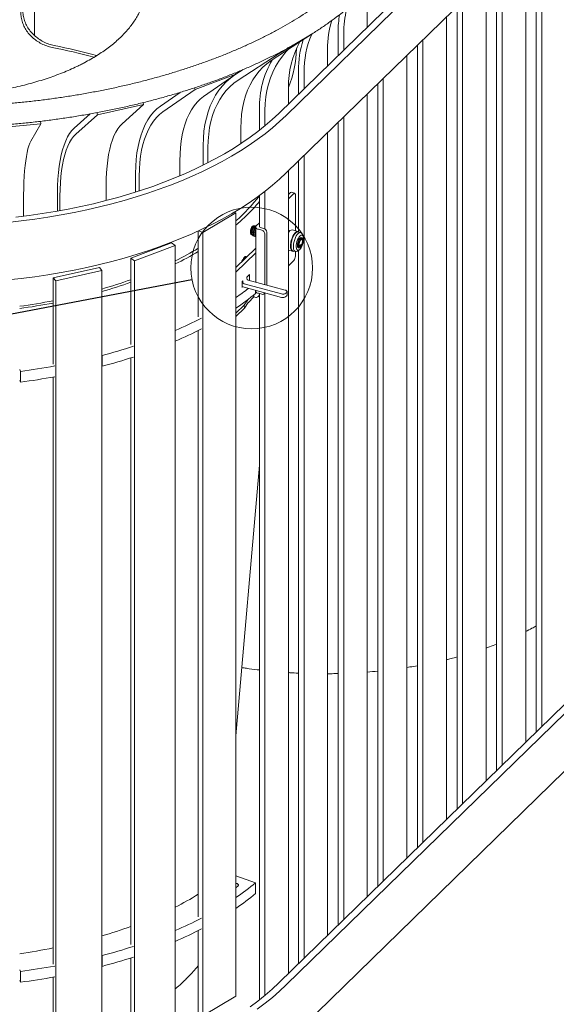
# Model space of a CAD drawing. Units: inches. Extents: x 0.1 to 8.5, y 0.3 to 10.8.
# Drawn here: x 6.3 to 7, y 4.4 to 5.6 of the extents above; entities that cross this region are included whole.
import ezdxf

# ---------------------------------------------------------------- set-up
doc = ezdxf.new("R2010")
doc.units = ezdxf.units.IN
doc.header["$MEASUREMENT"] = 0
doc.dimstyles.new('SLDDIMSTYLE0', dxfattribs={"dimtxt": 0.18, "dimasz": 0.125, "dimexe": 0, "dimexo": 0.0625, "dimgap": 0, "dimtad": 0, "dimtih": 1, "dimtoh": 1, "dimdec": 0, "dimrnd": 1e-09, "dimzin": 0, "dimdsep": 46, "dimlunit": 5, "dimtxsty": 'Standard', "dimblk1": 'NONE', "dimblk2": 'NONE', "dimsah": 1, "dimcen": 0.09, "dimadec": 0, "dimazin": 0, "dimtfac": 0.125, "dimtdec": 0, "dimtofl": 0, "dimtmove": 0, "dimatfit": 3, "dimldrblk": 'NONE', "dimfxl": 0, "dimfrac": 2, "dimtolj": 1, "dimtzin": 0, "dimarcsym": 0})

# ---------------------------------------------------------------- blocks, each defined once
blk = doc.blocks.new('_NONE')

msp = doc.modelspace()

# ---------------------------------------------------------------- linework, layer by layer
at = {"color": 7, "linetype": 'Continuous', "lineweight": 18}
for p, q in [((7.14216898, 5.96879241), (6.65252774, 5.49088755)), ((7.15138169, 5.9662886), (6.66174044, 5.48838373)), ((7.15138169, 5.89485804), (6.66174044, 5.41695317)), ((6.97914666, 4.72928968), (6.97914666, 5.7267513)), ((6.97223714, 4.72254578), (6.97223714, 5.72000745)), ((6.95909335, 4.70971703), (6.95909335, 5.70717866)), ((6.92992487, 4.6812477), (6.92992487, 5.67870933)), ((6.92301535, 4.67450381), (6.92301535, 5.67196548)), ((6.90987156, 4.66167506), (6.90987156, 5.65913669)), ((6.3491313, 5.64369294), (6.3491313, 5.58756568)), ((6.8807031, 4.63320574), (6.8807031, 5.63066737)), ((6.76220622, 5.59793711), (6.76220622, 5.61848219)), ((6.87379358, 4.62646185), (6.87379358, 5.62392352)), ((6.86064979, 4.6136331), (6.86064979, 5.61109473)), ((6.72612826, 5.56272396), (6.72612826, 5.59189075)), ((6.64290456, 5.55642055), (6.69399656, 5.58957885)), ((6.69399656, 5.58957885), (6.65307189, 5.56524954)), ((6.73303778, 5.56946781), (6.73303778, 5.59001289)), ((6.83148132, 4.58516379), (6.83148132, 5.58262541)), ((6.65307189, 5.56524954), (6.65249303, 5.5661876)), ((6.71298447, 5.54989517), (6.71298447, 5.57044025)), ((6.82457181, 4.57841989), (6.82457181, 5.57588156)), ((6.60197989, 5.53209124), (6.65307189, 5.56524954)), ((6.81142802, 4.56559114), (6.81142802, 5.56305277)), ((6.59787813, 5.53873857), (6.60798394, 5.54529716)), ((6.67690649, 5.514682), (6.67690649, 5.54384879)), ((6.683816, 5.52142585), (6.683816, 5.54197093)), ((6.59887119, 5.53962623), (6.54846113, 5.52059714)), ((6.5589098, 5.51175183), (6.59887119, 5.53962623)), ((6.59887119, 5.53962623), (6.59815242, 5.54121057)), ((6.78225955, 4.53712183), (6.78225955, 5.53458345)), ((6.50849974, 5.49272274), (6.54846113, 5.52059714)), ((6.54846113, 5.52059714), (6.54754891, 5.5226079)), ((6.66437033, 5.50244628), (6.66437033, 5.52299136)), ((6.77535003, 4.53037793), (6.77535003, 5.5278396)), ((6.50529152, 5.49979429), (6.5299895, 5.51702194)), ((6.76220622, 4.51754916), (6.76220622, 5.51501079)), ((6.48454884, 5.50182799), (6.42718124, 5.48905335)), ((6.45772188, 5.4778294), (6.48454884, 5.50182799)), ((6.48454884, 5.50182799), (6.48383883, 5.50426188)), ((6.62829235, 5.46977568), (6.62829235, 5.4963999)), ((6.63520187, 5.47533588), (6.63520187, 5.49452204)), ((6.3567622, 5.47807957), (6.35637178, 5.48105928)), ((6.39820051, 5.47243747), (6.41811975, 5.49025661)), ((6.40035424, 5.46505476), (6.42718124, 5.48905335)), ((6.42718124, 5.48905335), (6.42638227, 5.49179201)), ((6.73303778, 4.48907987), (6.73303778, 5.48654149)), ((6.3567622, 5.47807957), (6.29531364, 5.47219994)), ((6.34441482, 5.45635429), (6.3567622, 5.47807957)), ((6.60534289, 5.45330164), (6.60534289, 5.47282356)), ((6.72612826, 4.48233597), (6.72612826, 5.47979764)), ((6.71298447, 4.46950722), (6.71298447, 5.46696885)), ((6.55851348, 5.42653975), (6.55851348, 5.45112896)), ((6.56441817, 5.42951572), (6.56441817, 5.4484942)), ((6.52953102, 5.41326837), (6.52953102, 5.43203942)), ((6.67690649, 5.34396874), (6.67690649, 5.43175568)), ((6.683816, 4.44103791), (6.683816, 5.43849953)), ((6.66437033, 4.42205833), (6.66437033, 5.41951996)), ((6.47450262, 5.39309247), (6.47450262, 5.41625572)), ((6.479121, 5.39456881), (6.479121, 5.41301032)), ((6.43799927, 5.38263728), (6.43799927, 5.4009664)), ((6.37753119, 5.36953014), (6.37753119, 5.39188504)), ((6.38063161, 5.37008595), (6.38063161, 5.38819171)), ((6.62829235, 5.34942626), (6.62829235, 5.38881305)), ((6.63520187, 5.34726412), (6.63520187, 5.39400406)), ((6.66437035, 5.3846395), (6.67107277, 5.39118126)), ((6.66437036, 5.39013904), (6.66666542, 5.39237909)), ((6.67216556, 5.3916306), (6.66775821, 5.39282842)), ((6.67301732, 5.34514731), (6.67301732, 5.38950769)), ((6.33533736, 5.36311742), (6.33533736, 5.38116259)), ((6.55827596, 5.34284499), (6.59919471, 5.36717699)), ((6.59695395, 5.36817654), (6.59919471, 5.36717699)), ((6.59919471, 4.39393495), (6.59919471, 5.36717699)), ((6.62101306, 5.35104773), (6.62064734, 5.35100476)), ((6.62276097, 5.35125334), (6.62128328, 5.3510795)), ((6.62376623, 5.34970644), (6.62376623, 5.28130598)), ((6.62449268, 5.3512172), (6.62829236, 5.3549258)), ((6.62711827, 5.34684335), (6.63143534, 5.34567007)), ((6.62944394, 5.34911329), (6.63376101, 5.34794)), ((6.67626945, 5.3442635), (6.6692678, 5.3461664)), ((6.5523706, 5.23833343), (6.5523706, 5.3448558)), ((6.55827596, 5.34284499), (6.55305754, 5.34517292)), ((6.55827596, 4.36960295), (6.55827596, 5.34284499)), ((6.61787589, 5.3408072), (6.61870794, 5.34017755)), ((6.61960146, 5.33950134), (6.62025361, 5.33900792)), ((6.62069796, 5.33876902), (6.6207834, 5.3387458)), ((6.62245782, 5.33829072), (6.62308646, 5.33811987)), ((6.6351204, 5.34109703), (6.6351204, 5.27822013)), ((6.63744608, 5.34336696), (6.63744608, 5.27758802)), ((6.67422287, 5.34301324), (6.67370234, 5.34264481)), ((6.6795438, 5.34284575), (6.6766195, 5.34364051)), ((6.68093296, 5.33430638), (6.67987381, 5.33459423)), ((6.68149282, 5.33636628), (6.68034122, 5.33667925)), ((6.68254314, 5.33832394), (6.68129323, 5.34109161)), ((6.46874148, 5.31084259), (6.51914687, 5.32987494)), ((6.47336065, 5.30759749), (6.52376605, 5.32662989)), ((6.51914687, 5.32987494), (6.52376605, 5.32662989)), ((6.52376605, 4.35338785), (6.52376605, 5.32662989)), ((6.62376621, 5.32329313), (6.59919471, 5.29931059)), ((6.66815423, 5.32223079), (6.66841671, 5.32164955)), ((6.67548707, 5.319728), (6.67796594, 5.32148227)), ((6.67689939, 5.32401523), (6.67805098, 5.32370225)), ((6.67755169, 5.32605009), (6.67861084, 5.32576223)), ((6.67780777, 5.32548717), (6.67916422, 5.32511852)), ((6.67916419, 5.32487765), (6.67922799, 5.32493991)), ((6.67916421, 5.32663506), (6.68037958, 5.32630474)), ((6.67916421, 5.32495724), (6.67922799, 5.32493991)), ((6.67916422, 5.32676498), (6.68037958, 5.32795121)), ((6.67916422, 5.32581431), (6.67916422, 5.32676498)), ((6.67916422, 5.32511852), (6.67916422, 5.32392857)), ((6.67922799, 5.32493991), (6.67922799, 5.32542778)), ((6.68037958, 5.3251148), (6.67922799, 5.32542778)), ((6.67961764, 5.32720762), (6.68037958, 5.32700054)), ((6.68037958, 5.32795121), (6.68037958, 5.32700054)), ((6.68037958, 5.3251148), (6.68037958, 5.32630474)), ((6.46874148, 5.20369666), (6.46874148, 5.31084259)), ((6.47336065, 5.30759749), (6.46874148, 5.31084259)), ((6.62376621, 5.31779359), (6.5991947, 5.29381105)), ((6.61010367, 5.31264694), (6.60938428, 5.31184937)), ((6.61169096, 5.313017), (6.61106894, 5.31318605)), ((6.6120228, 5.31183117), (6.61194895, 5.3118514)), ((6.61225197, 5.31205489), (6.61224014, 5.3121134)), ((6.66437034, 5.32094281), (6.66954888, 5.31953539)), ((6.67016614, 5.3198955), (6.67309044, 5.31910073)), ((6.67301732, 5.31358663), (6.67301732, 5.31912058)), ((6.67690649, 4.43429401), (6.67690649, 5.32073249)), ((6.37224443, 5.28665871), (6.42960893, 5.2994371)), ((6.42960893, 5.2994371), (6.43271025, 5.29574399)), ((6.47336065, 4.33435545), (6.47336065, 5.30759749)), ((6.60537484, 5.30555583), (6.60531115, 5.30528039)), ((6.67107277, 5.30811716), (6.66437035, 5.30157539)), ((6.37224443, 5.17951278), (6.37224443, 5.28665871)), ((6.37534575, 5.28296559), (6.37224443, 5.28665871)), ((6.37534575, 5.28296559), (6.43271025, 5.29574399)), ((6.43271025, 4.32250195), (6.43271025, 5.29574399)), ((6.61584989, 5.29076645), (6.61256841, 5.28756363)), ((6.61256841, 5.28756363), (6.61256841, 5.28613499)), ((6.61584989, 5.29076645), (6.61584989, 5.28345747)), ((6.37534575, 4.30972355), (6.37534575, 5.28296559)), ((6.60770701, 5.28281876), (6.60709933, 5.28222564)), ((6.60709933, 5.27438253), (6.60709933, 5.28222564)), ((6.60770701, 5.28139011), (6.60770701, 5.28281876)), ((6.65561298, 5.26658454), (6.60954954, 5.27910359)), ((6.65561298, 5.26231303), (6.60954954, 5.27483209)), ((6.61441094, 5.28384846), (6.66047437, 5.27132941)), ((6.61467323, 5.25605533), (6.62158181, 5.26279832)), ((6.62158181, 5.26279832), (6.62158181, 5.26548354)), ((6.62158181, 5.26279832), (6.6227334, 5.26248534)), ((6.62364381, 5.26717894), (6.62364381, 5.27100156)), ((6.62376623, 5.27096832), (6.62376623, 5.27021385)), ((6.623885, 5.26899575), (6.62408696, 5.26919287)), ((6.62432879, 5.26887513), (6.623885, 5.26899575)), ((6.623885, 5.26755998), (6.623885, 5.26899575)), ((6.63143534, 5.26617748), (6.62711827, 5.26735077)), ((6.62712363, 5.26337487), (6.62829236, 5.26451558)), ((6.62829235, 5.26636216), (6.62829235, 5.26703164)), ((6.62829235, 4.38938772), (6.62829235, 5.26703164)), ((6.63434567, 5.26676722), (6.63540816, 5.26780424)), ((6.63520187, 4.39494792), (6.63520187, 5.2676029)), ((6.66221488, 5.26842994), (6.6612426, 5.26748097)), ((6.66221488, 5.26415843), (6.6612426, 5.26320946)), ((6.66269652, 5.26515995), (6.66269652, 5.26943146)), ((6.59919468, 5.23850623), (6.60989749, 5.24908306)), ((6.5991947, 5.24263956), (6.60929556, 5.25262157)), ((6.60929556, 5.25262157), (6.61391401, 5.25940227)), ((6.60989749, 5.24908306), (6.60929556, 5.25262157)), ((6.60989749, 5.24908306), (6.61451594, 5.25586376)), ((6.5523706, 4.49277647), (6.5523706, 5.22120231)), ((6.43271025, 5.19028741), (6.43287156, 5.1900953)), ((6.43287156, 5.1900953), (6.43287156, 5.17670206)), ((6.46874148, 4.4581397), (6.46874148, 5.1871766)), ((6.43271025, 5.17689417), (6.43287156, 5.17670206)), ((6.33059326, 5.17259118), (6.33139742, 5.17036339)), ((6.33139742, 5.17036339), (6.33139742, 5.15697015)), ((6.37224443, 4.43395582), (6.37224443, 5.16331364)), ((6.33059326, 5.15919794), (6.33139742, 5.15697015)), ((6.59919471, 4.71747089), (6.62829235, 5.05396386)), ((6.65252774, 4.41049961), (7.12910304, 4.87565172)), ((6.66174044, 4.4079958), (7.14057659, 4.87535456)), ((6.66174044, 4.33656519), (7.15138169, 4.81447006)), ((6.59919467, 4.54365935), (6.62364381, 4.53501521)), ((6.59995134, 4.53419716), (6.59919468, 4.53439973)), ((6.59919469, 4.52864965), (6.60178188, 4.5312128)), ((6.62364381, 4.52162197), (6.62364381, 4.53501521)), ((6.5523706, 4.37223732), (6.5523706, 4.47564535)), ((6.43271025, 4.44473045), (6.43287156, 4.44453834)), ((6.43287156, 4.44453834), (6.43287156, 4.4311451)), ((6.46874148, 4.33760055), (6.46874148, 4.44161961)), ((6.43271025, 4.43133721), (6.43287156, 4.4311451)), ((6.33059326, 4.42703421), (6.33139742, 4.42480642)), ((6.33139742, 4.42480642), (6.33139742, 4.41141318)), ((6.37224443, 4.31341667), (6.37224443, 4.41775668)), ((6.33059326, 4.41364097), (6.33139742, 4.41141318)), ((6.55827596, 4.36960295), (6.59919471, 4.39393495))]:
    msp.add_line(p, q, dxfattribs=at)
at = {"color": 7, "linetype": 'Continuous', "lineweight": 18, "flags": 128}
for points in [[(6.63520187, 5.49452204), (6.63547569, 5.503039), (6.63629608, 5.51137456), (6.63765989, 5.51949706), (6.639562, 5.52737553), (6.64199507, 5.53497987), (6.6449499, 5.54228117), (6.64841518, 5.54925147), (6.6523777, 5.55586428), (6.65682233, 5.56209446), (6.66173218, 5.56791802), (6.66347306, 5.5697693)], [(6.64290456, 5.55642055), (6.63760607, 5.55261205), (6.6326535, 5.54829009), (6.62806585, 5.54347113), (6.62386061, 5.53817347), (6.62005386, 5.53241737), (6.61665995, 5.52622479), (6.613692, 5.51961925), (6.61116122, 5.51262607), (6.60907731, 5.50527181), (6.60744817, 5.49758459), (6.60628007, 5.48959366), (6.60557738, 5.48132946), (6.60534289, 5.47282356)], [(6.55851348, 5.45112896), (6.55875926, 5.46004313), (6.5594956, 5.46870403), (6.56071981, 5.47707854), (6.56242715, 5.48513473), (6.56461107, 5.49284201), (6.56726336, 5.50017085), (6.57037377, 5.50709337), (6.57393053, 5.5135833), (6.57792009, 5.51961568), (6.58232716, 5.52516762), (6.587135, 5.53021785), (6.59232524, 5.53474731), (6.59787813, 5.53873857)], [(6.56441817, 5.4484942), (6.5646527, 5.45700015), (6.56535535, 5.46526431), (6.5665235, 5.47325527), (6.56815264, 5.48094249), (6.57023655, 5.48829675), (6.57276728, 5.49528995), (6.57573527, 5.50189548), (6.57912914, 5.50808807), (6.58293593, 5.51384416), (6.58714118, 5.51914181), (6.59172882, 5.52396077), (6.59668131, 5.52828271), (6.60197989, 5.53209124)], [(6.5589098, 5.51175183), (6.5547655, 5.50849127), (6.55089193, 5.50468152), (6.54730375, 5.50033701), (6.54401463, 5.49547428), (6.54103714, 5.49011185), (6.53838267, 5.48427028), (6.53606127, 5.47797171), (6.53408182, 5.47124019), (6.5324519, 5.46410145), (6.53117768, 5.45658277), (6.53026402, 5.44871259), (6.52971448, 5.4405211), (6.52953102, 5.43203942)], [(6.47450262, 5.41625572), (6.47469483, 5.42514447), (6.47527079, 5.43372922), (6.47622827, 5.4419771), (6.47756369, 5.44985673), (6.47927184, 5.45733818), (6.48134629, 5.46439269), (6.48377908, 5.47099358), (6.486561, 5.47711564), (6.48968139, 5.48273541), (6.49312841, 5.48783162), (6.49688885, 5.49238461), (6.50094834, 5.49637725), (6.50529152, 5.49979429)], [(6.479121, 5.41301032), (6.47930442, 5.42149201), (6.47985395, 5.4296835), (6.48076762, 5.43755368), (6.48204183, 5.44507236), (6.48367181, 5.45221114), (6.48565121, 5.45894262), (6.4879726, 5.46524119), (6.49062708, 5.47108276), (6.49360457, 5.47644519), (6.49689369, 5.48130792), (6.50048187, 5.48565243), (6.50435548, 5.48946217), (6.50849974, 5.49272274)], [(6.66174044, 5.48838373), (6.65347424, 5.480639), (6.64469954, 5.47304415), (6.63542646, 5.46560803), (6.62566587, 5.45833931), (6.61542912, 5.45124641), (6.60472818, 5.44433768), (6.59357551, 5.43762113), (6.5819841, 5.43110463), (6.56996751, 5.42479575), (6.55753969, 5.4187018), (6.54471514, 5.41282996), (6.53150887, 5.40718708), (6.51793621, 5.40177968), (6.504013, 5.39661407), (6.48975551, 5.39169634), (6.47518038, 5.38703218), (6.4603045, 5.382627), (6.44514533, 5.37848598), (6.42972044, 5.37461391), (6.41404792, 5.37101537), (6.39814598, 5.36769447), (6.3820332, 5.36465517), (6.36572826, 5.36190091), (6.34925034, 5.35943503), (6.33261851, 5.35726027), (6.31585227, 5.35537929)], [(6.65252774, 5.49088755), (6.64434118, 5.48322082), (6.63564573, 5.47570418), (6.62645166, 5.46834664), (6.61677005, 5.46115689), (6.6066123, 5.45414353), (6.59599066, 5.44731495), (6.58491767, 5.44067924), (6.57340661, 5.43424435), (6.56147116, 5.4280179), (6.54912554, 5.42200736), (6.53638448, 5.41621988), (6.52326315, 5.41066232), (6.50977722, 5.40534136), (6.49594268, 5.40026331), (6.48177608, 5.39543419), (6.4672943, 5.39085984), (6.45251458, 5.3865456), (6.43745459, 5.38249675), (6.42213218, 5.37871799), (6.40656567, 5.37521385), (6.3907736, 5.37198854), (6.3747748, 5.36904591), (6.35858828, 5.36638941), (6.34223346, 5.36402229), (6.32572968, 5.36194727)], [(6.37753119, 5.39188504), (6.37766024, 5.40075514), (6.37804693, 5.40928405), (6.37868969, 5.41743908), (6.37958615, 5.42518918), (6.38073289, 5.43250497), (6.3821255, 5.43935828), (6.38375871, 5.44572318), (6.38562626, 5.45157542), (6.38772106, 5.45689257), (6.39003514, 5.46165447), (6.39255956, 5.46584273), (6.39528482, 5.46944165), (6.39820051, 5.47243747)], [(6.45772188, 5.4778294), (6.45493973, 5.47497079), (6.45233929, 5.47153669), (6.44993047, 5.46754025), (6.44772242, 5.46299649), (6.44572355, 5.45792286), (6.44394157, 5.45233875), (6.44238311, 5.44626529), (6.44105429, 5.43972579), (6.43996007, 5.43274512), (6.43910467, 5.42535), (6.43849136, 5.4175685), (6.43812237, 5.40943026), (6.43799927, 5.4009664)], [(6.34441482, 5.45635429), (6.34313433, 5.45373145), (6.34193746, 5.45051774), (6.34082878, 5.44672539), (6.33981251, 5.44236877), (6.33889253, 5.4374645), (6.33807235, 5.4320314), (6.33735504, 5.42608999), (6.33674344, 5.41966311), (6.33623983, 5.41277519), (6.3358461, 5.40545251), (6.33556385, 5.39772299), (6.33539403, 5.38961603), (6.33533736, 5.38116259)], [(6.38063161, 5.38819171), (6.38075474, 5.39665562), (6.3811237, 5.40479381), (6.38173705, 5.41257536), (6.38259245, 5.41997048), (6.38368667, 5.42695115), (6.38501549, 5.43349064), (6.38657388, 5.43956407), (6.38835593, 5.44514822), (6.39035478, 5.45022186), (6.39256285, 5.45476561), (6.39497165, 5.45876206), (6.39757211, 5.46219615), (6.40035424, 5.46505476)], [(6.66174044, 5.41695317), (6.65347424, 5.40920844), (6.64469954, 5.40161359), (6.63542646, 5.39417747), (6.62566587, 5.38690875), (6.61542912, 5.37981585), (6.60472818, 5.37290712), (6.59357551, 5.36619057), (6.5819841, 5.35967407), (6.56996751, 5.35336519), (6.55753969, 5.34727124), (6.54471514, 5.3413994), (6.53150887, 5.33575652), (6.51793621, 5.33034912), (6.504013, 5.32518351), (6.48975551, 5.32026578), (6.47518038, 5.31560162), (6.4603045, 5.31119644), (6.44514533, 5.30705542), (6.42972044, 5.30318335), (6.41404792, 5.29958481), (6.39814598, 5.29626391), (6.3820332, 5.2932246), (6.36572826, 5.29047035), (6.34925034, 5.28800447), (6.33261851, 5.28582971), (6.31585227, 5.28394873)], [(6.67301732, 5.38950769), (6.67298, 5.39016806), (6.67286934, 5.39073004), (6.67268964, 5.39117209), (6.67244779, 5.39147729), (6.6721531, 5.39163377), (6.67181693, 5.39163571), (6.67145215, 5.39148291), (6.67107277, 5.39118126)], [(6.61218226, 5.3638266), (6.60442314, 5.35657205), (6.59919469, 5.35200693)], [(6.61787589, 5.3408072), (6.61739324, 5.34148953), (6.61712629, 5.34265728), (6.61712629, 5.34416731), (6.61739324, 5.34585616), (6.61789824, 5.34754069), (6.61858656, 5.34903846), (6.61938356, 5.35018706), (6.62020293, 5.35086207), (6.62064734, 5.35100476)], [(6.62449268, 5.3512172), (6.62402721, 5.35062962), (6.6237933, 5.35000656), (6.62379981, 5.34937196), (6.62404664, 5.34875022), (6.62452426, 5.34816524), (6.6252142, 5.34763944), (6.62609013, 5.3471931), (6.62711827, 5.34684335)], [(6.61798554, 5.34313619), (6.61817436, 5.34171866), (6.61861404, 5.34082231)], [(6.62028872, 5.34251024), (6.62047755, 5.3410927), (6.62074859, 5.34045115)], [(6.62069796, 5.33876902), (6.62068012, 5.33877406), (6.62050562, 5.33884219)], [(6.62259187, 5.34188429), (6.62278074, 5.34046675), (6.62305173, 5.3398252)], [(6.67751657, 5.34339669), (6.6770603, 5.34385576), (6.67603805, 5.34431222), (6.67486951, 5.34418831), (6.6736093, 5.34348966), (6.67231636, 5.34224917), (6.67105112, 5.34052472), (6.66987277, 5.33839696), (6.66883638, 5.33596532), (6.66799046, 5.33334369), (6.66737452, 5.33065444), (6.66701735, 5.32802342), (6.66693572, 5.32557365), (6.6671334, 5.32341963)], [(6.6766195, 5.34364051), (6.67608232, 5.34371042), (6.67492893, 5.34342874), (6.67370367, 5.34260178), (6.67246389, 5.34126827), (6.67126756, 5.33949055), (6.67017057, 5.33735169), (6.6692243, 5.33495177), (6.66847288, 5.33240293), (6.66795158, 5.3298245), (6.66768463, 5.32733684), (6.66768463, 5.32505643), (6.66795158, 5.32308987), (6.66847288, 5.32152905), (6.6692243, 5.32044703), (6.67016614, 5.3198955)], [(6.67548707, 5.319728), (6.67538819, 5.31965965), (6.67419186, 5.31910205), (6.67309487, 5.31909952), (6.6721486, 5.31965227), (6.67139718, 5.32073429), (6.67087588, 5.32229511), (6.67060893, 5.32426167), (6.67060893, 5.32654208), (6.67087588, 5.32902974), (6.67139718, 5.33160817), (6.6721486, 5.33415701), (6.67309487, 5.33655692), (6.67419186, 5.33869579), (6.67538819, 5.34047351), (6.67662796, 5.34180702), (6.67785323, 5.34263398), (6.67900662, 5.34291566), (6.68003429, 5.342639), (6.68088816, 5.34181679), (6.68129323, 5.34109161)], [(6.68314676, 5.3347652), (6.68300457, 5.33669395), (6.68258686, 5.33822388), (6.68191995, 5.33925889), (6.68104569, 5.33973399), (6.68001906, 5.33961928), (6.6789045, 5.33892191), (6.67777215, 5.33768587), (6.67669304, 5.33598862), (6.675735, 5.33393693), (6.6749583, 5.33165969), (6.67441172, 5.32930006), (6.67412953, 5.32700613), (6.67412953, 5.32492217), (6.67441172, 5.32317909), (6.6749583, 5.32188641), (6.675735, 5.32112534), (6.67669304, 5.32094381), (6.67777215, 5.32135304), (6.6789045, 5.32232743), (6.68001906, 5.32380574), (6.68104569, 5.32569507), (6.68191995, 5.32787678), (6.68258686, 5.33021365), (6.68300457, 5.33255897), (6.68314676, 5.3347652)], [(6.68034122, 5.33667925), (6.67999214, 5.33671476), (6.67909255, 5.33636534), (6.67814806, 5.33544348), (6.67724847, 5.33403686), (6.67647939, 5.33227923), (6.67591397, 5.33033777), (6.675606, 5.32839717), (6.67558478, 5.32664216), (6.67585232, 5.32523964), (6.6763832, 5.32432295), (6.67689939, 5.32401523)], [(6.68037958, 5.3251148), (6.68126534, 5.32658168), (6.682009, 5.32837694), (6.68253988, 5.33032994), (6.68280742, 5.33225472), (6.68278621, 5.33396831), (6.68247824, 5.33530773), (6.68191281, 5.33614544), (6.68114373, 5.33640179), (6.68024414, 5.33605236), (6.67929965, 5.33513051), (6.67840007, 5.33372389), (6.67763099, 5.33196625), (6.67706556, 5.33002479), (6.67675759, 5.32808419), (6.67673637, 5.32632918), (6.67700391, 5.32492666), (6.67753479, 5.32400998), (6.67827846, 5.32366639), (6.67916422, 5.32392857)], [(6.68037958, 5.32630474), (6.6811294, 5.32765596), (6.6817239, 5.32927923), (6.68209511, 5.33098889), (6.68220052, 5.33258939), (6.68202808, 5.3338975), (6.68159754, 5.33476369), (6.6809581, 5.33508874), (6.680183, 5.33483567), (6.6793608, 5.33403318), (6.6785857, 5.3327732), (6.67794626, 5.33119993), (6.67751572, 5.3294933), (6.67734328, 5.32784857), (6.67744869, 5.32645384), (6.67781986, 5.32546877), (6.6784144, 5.32500603), (6.67916422, 5.32511852)], [(6.68037958, 5.32700054), (6.68106721, 5.32834218), (6.68157089, 5.32992408), (6.68181917, 5.33152164), (6.68177678, 5.33290798), (6.68144969, 5.33388638), (6.6808844, 5.33431774), (6.68016114, 5.33414099), (6.67938261, 5.33338113), (6.67865939, 5.33214606), (6.6780941, 5.33061122), (6.67776702, 5.32899433), (6.67772462, 5.32752523), (6.67797291, 5.32641234), (6.67847659, 5.32581366), (6.67916422, 5.32581431)], [(6.6671334, 5.32341963), (6.66760112, 5.3216622), (6.66831704, 5.32038335), (6.66924766, 5.31964302), (6.67034953, 5.31947582), (6.67106317, 5.31965172)], [(6.61194895, 5.3118514), (6.61156968, 5.3117946), (6.61093769, 5.31122407), (6.61023716, 5.31013033), (6.6101904, 5.31004272)], [(6.62711827, 5.26735077), (6.62609013, 5.26770051), (6.6252142, 5.26814686), (6.62452426, 5.26867265), (6.62404664, 5.26925763), (6.62379981, 5.26987937), (6.62376623, 5.27021385)], [(6.66221488, 5.26842994), (6.66252348, 5.26881947), (6.66267856, 5.2692325), (6.66267419, 5.26965316), (6.66251061, 5.27006534), (6.662194, 5.27045317), (6.66173663, 5.2708017), (6.66115596, 5.27109759), (6.66047437, 5.27132941)], [(6.60178188, 4.5312128), (6.60209528, 4.53161549), (6.6022501, 4.53204191), (6.60224047, 4.53247574), (6.60206665, 4.5329002), (6.60173542, 4.53329912), (6.60125943, 4.53365705), (6.60065703, 4.53396027), (6.59995134, 4.53419716)], [(6.61677005, 4.38076895), (6.62645166, 4.3879587), (6.63564573, 4.39531625), (6.64434118, 4.40283288), (6.65252774, 4.41049961)], [(6.62566587, 4.37795137), (6.63542646, 4.38522009), (6.64469954, 4.39265621), (6.65347424, 4.40025107), (6.66174044, 4.4079958)]]:
    msp.add_lwpolyline(points, dxfattribs=at)
at = {"color": 7, "linetype": 'Continuous', "lineweight": 18}
msp.add_circle((6.61879486, 5.29884292), 0.07559936, dxfattribs=at)
for centre, radius, start, end in [((6.85544447, 5.59052577), 0.12240777, 165.8309403, 180.24006255), ((6.83327585, 5.57114216), 0.12029343, 162.82777698, 180.33432052), ((6.85814945, 5.5921696), 0.13202148, 170.61156199, 180.12101794), ((6.7766659, 5.5247899), 0.11230997, 150.77856659, 180.91757805), ((6.80218953, 5.5446957), 0.1252859, 162.57293141, 180.38731259), ((6.8001305, 5.54312078), 0.11632018, 156.70457693, 180.56639034), ((6.2393761, 4.90233552), 0.6832888, 74.43639012, 78.91138501), ((6.23988669, 4.89775159), 0.69051269, 74.34745255, 78.86445489), ((6.5452555, 5.5730348), 0.12912256, 337.29371571, 359.22903584), ((6.74565026, 5.49832903), 0.11737376, 149.89475235, 180.94174064), ((6.45327531, 5.52289014), 0.22071918, 311.3844923, 322.46110669), ((6.66757803, 5.39171309), 0.00112979, 80.82334484, 143.87937598), ((6.45972267, 5.52066657), 0.21872975, 314.1886161, 320.41459964), ((6.62602979, 5.34339742), 0.0080485, 120.46966265, 181.859951), ((6.62904312, 5.34246031), 0.00875454, 127.06771166, 179.67324503), ((6.63004065, 5.34387024), 0.01022131, 141.03077304, 158.88480397), ((6.6319732, 5.34161893), 0.00938508, 150.98237358, 178.37976622), ((6.63239451, 5.34306756), 0.00506043, 3.39183898, 74.33353316), ((6.66932841, 5.34076073), 0.00540601, 90.64246494, 156.51133798), ((6.63006883, 5.34079763), 0.00506043, 3.39183898, 74.33353316), ((6.34137263, 5.67480057), 0.41002091, 296.41304972, 300.97091641), ((6.3379468, 5.68631381), 0.42520543, 295.91329429, 300.28375172), ((6.6299722, 5.30000149), 0.02454761, 157.15939819, 165.47876064), ((6.6213315, 5.30327962), 0.01470295, 144.34809867, 165.16275188), ((6.66449705, 5.31353543), 0.00852043, 320.51210076, 0.34427983), ((6.6150942, 5.28628469), 0.00253022, 183.39190875, 254.33346339), ((6.26473146, 5.85513857), 0.60621366, 286.08690084, 289.66569874), ((6.26306861, 5.86668587), 0.62073274, 285.86028969, 289.35006247), ((6.40548831, 5.54546819), 0.34318508, 304.36320489, 307.56295463), ((6.61179796, 5.28280339), 0.00828233, 235.43710741, 254.24815572), ((6.6102328, 5.28153982), 0.00253022, 183.39190875, 254.33346339), ((6.41167431, 5.52346488), 0.33258616, 304.32072964, 309.59353944), ((6.62420689, 5.26629639), 0.00408599, 248.86173259, 0.92223936), ((6.6230731, 5.267527), 0.00081256, 270.66908743, 2.32584893), ((6.6324191, 5.26870166), 0.00270911, 248.70726245, 343.05964046), ((6.65752294, 5.27271526), 0.00642135, 252.6961255, 305.39882401), ((6.65752294, 5.26844375), 0.00642135, 252.6961255, 305.39882401), ((6.66131386, 5.26520831), 0.0013835, 310.63668471, 357.99717939), ((6.22525214, 6.01632442), 0.77229014, 277.83963779, 280.97221778), ((6.22472584, 6.02665338), 0.78535287, 277.74719076, 280.82659928), ((6.61556264, 5.25516472), 0.00125866, 134.96102532, 146.26282495), ((6.32279027, 5.68658819), 0.50695347, 293.35570425, 297.42204981), ((6.32279027, 5.67319495), 0.50695347, 293.35570425, 297.42204981), ((6.25565156, 5.86355381), 0.69638587, 284.74309128, 288.08131713), ((6.25565156, 5.85016056), 0.69638587, 284.74309128, 288.08131713), ((6.22086379, 6.01673197), 0.85355578, 277.44057531, 280.35508441), ((6.22086379, 6.00333873), 0.85355578, 277.44057531, 280.35508441), ((6.41167431, 4.79130115), 0.33258616, 304.32072964, 309.59353944), ((6.34331322, 4.85936885), 0.39798018, 296.96342554, 301.68816225), ((6.41167431, 4.77790791), 0.33258616, 304.32072964, 309.59353944), ((6.32279027, 4.94103123), 0.50695347, 293.35570425, 297.42204981), ((6.26278184, 5.04422251), 0.59988827, 286.45527293, 290.07988448), ((6.32279027, 4.92763799), 0.50695347, 293.35570425, 297.42204981), ((6.22255342, 5.20423813), 0.76500527, 278.11888612, 281.28405094), ((6.25565156, 5.11799684), 0.69638587, 284.74309128, 288.08131713), ((6.25565156, 5.1046036), 0.69638587, 284.74309128, 288.08131713), ((6.22086379, 5.27117501), 0.85355578, 277.44057531, 280.35508441), ((6.22086379, 5.25778176), 0.85355578, 277.44057531, 280.35508441)]:
    msp.add_arc(centre, radius, start, end, dxfattribs=at)
for points, knots in [([(5.67087918, 5.95341327), (5.66938236, 5.95193575), (5.66505383, 5.94766302), (5.65824646, 5.94048737), (5.65061789, 5.93184941), (5.64347651, 5.92308765), (5.63682227, 5.91421427), (5.63066399, 5.90523692), (5.62500724, 5.89616531), (5.61985736, 5.88700868), (5.61521883, 5.87777705), (5.61109522, 5.86847965), (5.60748925, 5.85912661), (5.604403, 5.84972737), (5.60183732, 5.84029088), (5.59979273, 5.8308262), (5.59826918, 5.82134133), (5.59726629, 5.8118444), (5.59678306, 5.80234225), (5.59681901, 5.79284228), (5.5973731, 5.78335133), (5.59844453, 5.7738767), (5.60003244, 5.76442462), (5.60213577, 5.75500211), (5.60475405, 5.74561508), (5.60788607, 5.73627074), (5.61153089, 5.72697599), (5.61568678, 5.71773836), (5.62035171, 5.70856598), (5.62552297, 5.69946683), (5.63119716, 5.69044974), (5.63736997, 5.68152308), (5.64403641, 5.67269593), (5.65119058, 5.66397646), (5.65882604, 5.65537372), (5.66693556, 5.64689548), (5.67551159, 5.63855018), (5.68454556, 5.63034529), (5.69402898, 5.62228806), (5.70395287, 5.61438568), (5.71430743, 5.60664472), (5.72508356, 5.59907184), (5.73627078, 5.59167277), (5.74785911, 5.58445363), (5.75983788, 5.57742016), (5.77219661, 5.57057755), (5.78492441, 5.5639309), (5.79801031, 5.5574853), (5.81144325, 5.55124575), (5.8252115, 5.54521624), (5.8393036, 5.53940184), (5.85370747, 5.53380607), (5.86841147, 5.5284341), (5.88340308, 5.52328899), (5.89866968, 5.51837495), (5.91419896, 5.51369563), (5.92997768, 5.5092543), (5.94599307, 5.50505455), (5.96223157, 5.50109915), (5.97868018, 5.49739155), (5.995325, 5.49393396), (6.01215238, 5.49072946), (6.02914852, 5.48778037), (6.0462992, 5.48508861), (6.06359049, 5.48265665), (6.08100798, 5.48048613), (6.09853733, 5.47857859), (6.11616411, 5.47693574), (6.13387373, 5.47555868), (6.15165159, 5.4744485), (6.16948303, 5.47360597), (6.18735332, 5.47303189), (6.20524768, 5.47272667), (6.22315139, 5.47269022), (6.2410496, 5.4729232), (6.25892755, 5.47342475), (6.27677041, 5.47419485), (6.29456348, 5.47523292), (6.31229212, 5.47653802), (6.32994162, 5.47810918), (6.34749747, 5.4799453), (6.36494516, 5.48204477), (6.38227033, 5.4844062), (6.39945865, 5.48702762), (6.41649598, 5.48990709), (6.43336828, 5.4930425), (6.45006157, 5.49643119), (6.46656225, 5.50007104), (6.48285653, 5.50395903), (6.49893116, 5.50809223), (6.51477274, 5.51246772), (6.53036825, 5.51708191), (6.54570486, 5.5219319), (6.56076981, 5.52701359), (6.57555068, 5.5323237), (6.59003526, 5.53785791), (6.60421141, 5.54361248), (6.61806743, 5.54958315), (6.63159166, 5.55576569), (6.64477268, 5.56215537), (6.6575995, 5.56874781), (6.67006102, 5.57553825), (6.68214663, 5.58252173), (6.6938458, 5.58969309), (6.7051483, 5.59704726), (6.7160441, 5.6045788), (6.72652267, 5.61228193), (6.73657681, 5.62015027), (6.74618702, 5.62818041), (6.754786, 5.63582476), (6.76001466, 5.64084411), (6.76234692, 5.64308303)], [0, 0, 0, 0, 0.0049053534, 0.014185439, 0.0234593143, 0.0327227194, 0.0419733434, 0.0512089104, 0.0604270558, 0.0696256156, 0.0788027786, 0.0879571266, 0.0970878331, 0.1061947318, 0.1152786458, 0.1243412372, 0.1333850214, 0.1424133613, 0.1514304207, 0.160440723, 0.1694491235, 0.1784590673, 0.1874754866, 0.1965029263, 0.2055453774, 0.2146061905, 0.2236878337, 0.2327919018, 0.2419191508, 0.2510694765, 0.2602421081, 0.2694356437, 0.2786483239, 0.2878780966, 0.2971227211, 0.3063799314, 0.3156475303, 0.3249235361, 0.3342060231, 0.3434933235, 0.352784035, 0.362076835, 0.3713707442, 0.3806647346, 0.3899580756, 0.3992502265, 0.4085408091, 0.417829521, 0.427116148, 0.4364005826, 0.4456827292, 0.4549625683, 0.4642400756, 0.4735152934, 0.4827882891, 0.4920591258, 0.501327898, 0.5105947023, 0.5198596415, 0.5291228383, 0.5383843989, 0.5476444448, 0.5569031038, 0.5661604653, 0.575416697, 0.5846718841, 0.593926151, 0.6031796268, 0.6124324201, 0.6216846442, 0.630936433, 0.6401878844, 0.6494391166, 0.6586902308, 0.6679413978, 0.6771926149, 0.686444034, 0.6956957848, 0.7049479607, 0.7142006993, 0.7234540987, 0.7327082808, 0.7419633341, 0.7512194558, 0.7604767, 0.7697351989, 0.7789950808, 0.7882564908, 0.7975195679, 0.8067843705, 0.8160510859, 0.8253197824, 0.8345905546, 0.8438635903, 0.8531389495, 0.862416697, 0.8716969223, 0.8809796847, 0.8902649449, 0.8995527593, 0.9088430178, 0.9181356595, 0.9274303944, 0.9367270984, 0.9460252929, 0.9553246, 0.9646242874, 0.9739234066, 0.9832208994, 0.9925155887, 1, 1, 1, 1]), ([(6.74415742, 5.66171924), (6.74275076, 5.66036162), (6.73866255, 5.65641594), (6.73154425, 5.64996386), (6.72266016, 5.64240906), (6.71333018, 5.63498142), (6.70356967, 5.62768674), (6.69338428, 5.62053207), (6.68278264, 5.61352407), (6.67177317, 5.60666956), (6.66036494, 5.59997516), (6.64856741, 5.59344721), (6.6363904, 5.58709209), (6.6238442, 5.58091609), (6.61093945, 5.57492525), (6.59768729, 5.56912522), (6.58409912, 5.563522), (6.57018679, 5.55812094), (6.55596226, 5.55292725), (6.54143823, 5.54794609), (6.52662715, 5.54318238), (6.51154224, 5.5386407), (6.49619666, 5.53432546), (6.48060396, 5.53024079), (6.46477796, 5.52639081), (6.4487325, 5.52277903), (6.4324819, 5.51940896), (6.41604034, 5.51628397), (6.39942252, 5.51340689), (6.382643, 5.51078071), (6.3657167, 5.50840753), (6.34865851, 5.50629006), (6.33148353, 5.50442998), (6.31420692, 5.50282935), (6.29684396, 5.50148927), (6.27940999, 5.50041163), (6.26192043, 5.49959677), (6.24439069, 5.49904611), (6.22683628, 5.49875961), (6.2092727, 5.4987379), (6.1917155, 5.49898088), (6.1741802, 5.49948834), (6.1566823, 5.50025982), (6.13923731, 5.50129464), (6.12186058, 5.50259171), (6.10456751, 5.50414985), (6.08737335, 5.50596769), (6.07029334, 5.50804339), (6.05334256, 5.51037493), (6.03653604, 5.51296043), (6.01988853, 5.51579689), (6.00341487, 5.51888216), (5.98712957, 5.52221293), (5.97104714, 5.5257862), (5.9551815, 5.5295982), (5.93954707, 5.53364575), (5.92415742, 5.53792461), (5.90902642, 5.542431), (5.894167, 5.54715977), (5.87959263, 5.55210724), (5.865316, 5.55726774), (5.85134985, 5.56263701), (5.83770599, 5.56820878), (5.82439692, 5.57397844), (5.81143377, 5.57993973), (5.79882806, 5.58608692), (5.78659063, 5.59241387), (5.77473182, 5.59891423), (5.76326189, 5.60558157), (5.75219022, 5.61240907), (5.74152623, 5.61939016), (5.73127843, 5.6265177), (5.72145526, 5.6337849), (5.7120643, 5.6411845), (5.7031131, 5.64870941), (5.69460818, 5.6563523), (5.68655582, 5.66410635), (5.67896146, 5.67196448), (5.67183033, 5.67991992), (5.66516704, 5.68796617), (5.65897558, 5.69609701), (5.65326005, 5.70430667), (5.64802364, 5.71258936), (5.64326993, 5.72094019), (5.63900205, 5.72935425), (5.63522326, 5.73782714), (5.63193708, 5.74635442), (5.62914698, 5.75493176), (5.62685708, 5.76355433), (5.62507117, 5.772217), (5.62379351, 5.78091368), (5.62302765, 5.78963723), (5.62277695, 5.79837914), (5.62304328, 5.80712981), (5.62382787, 5.8158779), (5.62512948, 5.82461249), (5.62694634, 5.8333227), (5.62927486, 5.84199901), (5.63211114, 5.85063309), (5.63545078, 5.85921684), (5.6392889, 5.86774361), (5.64362086, 5.87620724), (5.64844202, 5.88460197), (5.65374787, 5.89292238), (5.65953382, 5.90116322), (5.6657958, 5.9093188), (5.67252789, 5.91738396), (5.67960081, 5.92520841), (5.68520812, 5.93098741), (5.68839156, 5.93411238), (5.68906868, 5.93477706)], [0, 0, 0, 0, 0.0048861121, 0.014200604, 0.0235117379, 0.0328192694, 0.0421245597, 0.0514287815, 0.0607327196, 0.0700369663, 0.0793422251, 0.088648992, 0.0979575527, 0.1072682361, 0.1165812505, 0.1258966519, 0.135214586, 0.14453504, 0.1538579759, 0.1631834068, 0.1725111933, 0.1818413312, 0.1911736638, 0.2005081142, 0.2098445301, 0.2191828248, 0.2285229183, 0.2378645765, 0.2472077619, 0.2565523127, 0.2658981079, 0.2752450061, 0.2845929169, 0.2939417127, 0.3032912433, 0.3126413835, 0.3219920323, 0.331343056, 0.3406943712, 0.350045803, 0.3593972487, 0.3687485834, 0.378099665, 0.3874503578, 0.3968005663, 0.4061501624, 0.415499022, 0.4248470134, 0.4341940178, 0.4435399028, 0.4528845611, 0.4622278431, 0.4715696248, 0.4809097775, 0.4902481775, 0.4995846864, 0.5089191793, 0.5182515351, 0.5275816251, 0.536909343, 0.5462345867, 0.5555572707, 0.5648772924, 0.5741946351, 0.5835092503, 0.5928211625, 0.6021304302, 0.6114371455, 0.6207415085, 0.6300437554, 0.6393442578, 0.6486434724, 0.6579420533, 0.6672405545, 0.676539836, 0.6858409651, 0.6951453128, 0.7044544821, 0.7137703786, 0.7230952063, 0.7324314366, 0.7417819015, 0.7511495718, 0.7605376133, 0.7699492808, 0.7793874527, 0.7888547653, 0.7983530126, 0.8078829597, 0.8174438367, 0.8270332444, 0.8366468122, 0.8462784153, 0.8559203508, 0.8655625928, 0.8751950583, 0.8848101409, 0.894401491, 0.9039647309, 0.9134973603, 0.9229986862, 0.9324693454, 0.9419112711, 0.95132696, 0.960719397, 0.9700917276, 0.9794471986, 0.9887886319, 0.9976153549, 1, 1, 1, 1]), ([(6.40615413, 5.55140574), (6.40466842, 5.55067176), (6.40035919, 5.5485429), (6.39295211, 5.54516123), (6.38383432, 5.54133142), (6.37438737, 5.53770707), (6.36463585, 5.53429273), (6.35459672, 5.53109637), (6.34428965, 5.5281245), (6.3337345, 5.52538365), (6.32295153, 5.52287913), (6.31196166, 5.5206165), (6.30078613, 5.5186003), (6.28944647, 5.5168348), (6.27796473, 5.5153237), (6.26636301, 5.51406998), (6.2546638, 5.51307631), (6.24288971, 5.51234479), (6.23106351, 5.51187677), (6.21920806, 5.51167345), (6.20734631, 5.51173518), (6.19550123, 5.5120616), (6.18369577, 5.51265255), (6.17195276, 5.51350636), (6.16029492, 5.51462142), (6.14874481, 5.51599558), (6.13732479, 5.51762588), (6.12605696, 5.51950899), (6.11496316, 5.52164095), (6.10406482, 5.5240176), (6.09338314, 5.52663367), (6.08293865, 5.52948388), (6.07275166, 5.53256206), (6.06284182, 5.535862), (6.05322843, 5.53937666), (6.04392969, 5.54309824), (6.03496382, 5.54701922), (6.02634766, 5.55113077), (6.01809773, 5.55542442), (6.01022958, 5.55989059), (6.00275768, 5.56451987), (5.99569585, 5.56930199), (5.98905683, 5.57422716), (5.98285205, 5.57928437), (5.97709263, 5.58446313), (5.97178743, 5.5897532), (5.96694508, 5.59514366), (5.96257255, 5.6006251), (5.95867586, 5.60618764), (5.95526039, 5.61182303), (5.95233169, 5.61752285), (5.94989082, 5.62328027), (5.94795633, 5.62908815), (5.94650387, 5.63485076), (5.94596354, 5.63868042), (5.94569907, 5.64055489)], [0, 0, 0, 0, 0.0099963953, 0.0289941116, 0.0479986473, 0.0670095517, 0.086027076, 0.105050938, 0.124080711, 0.1431162993, 0.1621570983, 0.1812026673, 0.2002525916, 0.2193061765, 0.2383631507, 0.2574228897, 0.2764849793, 0.2955488902, 0.3146141664, 0.3336803927, 0.352746973, 0.3718134719, 0.3908792479, 0.409943925, 0.429006968, 0.4480678983, 0.4671262258, 0.4861814554, 0.5052330715, 0.5242805741, 0.543323441, 0.5623611662, 0.5813932433, 0.6004191951, 0.6194386005, 0.6384510433, 0.6574563215, 0.6764542557, 0.6954449505, 0.7144288111, 0.7334065511, 0.7523795278, 0.7713497229, 0.7903193589, 0.8092917183, 0.8282713738, 0.8472648951, 0.8662801929, 0.8853268079, 0.9044162034, 0.9235603662, 0.9427713915, 0.9620592651, 0.9814294803, 1, 1, 1, 1]), ([(6.37079096, 5.57286794), (6.3685716, 5.57340445), (6.36413289, 5.57447747), (6.35764844, 5.57731439), (6.35154053, 5.5809919), (6.34598167, 5.58547472), (6.34116983, 5.59065312), (6.33724419, 5.59634499), (6.33435591, 5.60241655), (6.33254711, 5.60865102), (6.33189208, 5.61490835), (6.33233682, 5.62101577), (6.33390401, 5.62682758), (6.3365084, 5.63223418), (6.34012581, 5.63705484), (6.34466361, 5.6411995), (6.3500159, 5.64446128), (6.35603442, 5.6467602), (6.36252338, 5.64791567), (6.36849487, 5.64798415), (6.37222573, 5.64737066), (6.37369153, 5.64712963)], [0, 0, 0, 0, 0.0539984923, 0.107996767, 0.1620060264, 0.2160125118, 0.2697988032, 0.3235800094, 0.3765379552, 0.4294928829, 0.481636272, 0.533782955, 0.58599213, 0.638207175, 0.6915260735, 0.744850187, 0.7995096935, 0.8541680027, 0.9092620409, 0.9643503709, 1, 1, 1, 1]), ([(6.48631496, 5.64034523), (6.48627482, 5.63990548), (6.48605437, 5.63749021), (6.48514489, 5.6331118), (6.48356508, 5.62722534), (6.48143331, 5.62138238), (6.47881076, 5.61559395), (6.47569007, 5.60987075), (6.4720821, 5.60422179), (6.46799304, 5.59865595), (6.46343038, 5.59318196), (6.4584016, 5.58780848), (6.45291495, 5.58254493), (6.44697924, 5.57740024), (6.44060444, 5.57238438), (6.43380089, 5.5675073), (6.42658227, 5.56277763), (6.41895495, 5.55820894), (6.41210528, 5.55443098), (6.40773868, 5.55221124), (6.40615413, 5.55140574)], [0, 0, 0, 0, 0.01353237064, 0.074324515, 0.13495480513, 0.19536228236, 0.25552038146, 0.31542942558, 0.37511144091, 0.43459949611, 0.49393064552, 0.5531423021, 0.61226631523, 0.67133133451, 0.73035939557, 0.78936820504, 0.84837151367, 0.90737545457, 0.96638857952, 1, 1, 1, 1]), ([(6.37324589, 5.57526402), (6.3710287, 5.57580203), (6.36659432, 5.57687804), (6.36011669, 5.57971964), (6.35401573, 5.58340187), (6.34846348, 5.58788893), (6.34365761, 5.59307087), (6.3397364, 5.59876579), (6.33685086, 5.60483978), (6.33504245, 5.61107733), (6.33438806, 5.61733636), (6.3348272, 5.6234502), (6.33640979, 5.62925006), (6.33886021, 5.63451449), (6.34124201, 5.63745187), (6.34237915, 5.63885426)], [0, 0, 0, 0, 0.0786935151, 0.1573869864, 0.2360966132, 0.3148014642, 0.3931871054, 0.4715668848, 0.5487712346, 0.6259720497, 0.7020262678, 0.7780839993, 0.8542435859, 0.9304116006, 1, 1, 1, 1]), ([(6.61907816, 5.34803924), (6.61877004, 5.34743358), (6.61815421, 5.3462231), (6.61766599, 5.34424982), (6.6175943, 5.34246443), (6.61793035, 5.34099151), (6.61845285, 5.34045052), (6.61871199, 5.3401822)], [0, 0, 0, 0, 0.2033443426, 0.4064072871, 0.6064194234, 0.8047978101, 1, 1, 1, 1]), ([(6.61964336, 5.33956174), (6.61954915, 5.33960494), (6.61905816, 5.33983008), (6.61857528, 5.34090847), (6.61831323, 5.34262493), (6.61857847, 5.3446451), (6.61929144, 5.34670092), (6.6204048, 5.34861615), (6.621423, 5.34974834), (6.62201034, 5.35023004), (6.62209375, 5.35029845)], [0, 0, 0, 0, 0.0383139635, 0.199677972, 0.3547416457, 0.5064259792, 0.6580934278, 0.8129221699, 0.9734320253, 1, 1, 1, 1]), ([(6.62050562, 5.34755241), (6.62017431, 5.34685787), (6.61951184, 5.3454691), (6.6190329, 5.34325702), (6.61903042, 5.34129087), (6.61949986, 5.33966925), (6.62016426, 5.3391229), (6.62050562, 5.33884219)], [0, 0, 0, 0, 0.2002481434, 0.4004097701, 0.5974805875, 0.7931897541, 1, 1, 1, 1]), ([(6.62372341, 5.35104743), (6.62361885, 5.35111819), (6.62321663, 5.35139041), (6.62225732, 5.35120975), (6.62099808, 5.35049065), (6.6198859, 5.34933115), (6.61930471, 5.34840159), (6.61907816, 5.34803924)], [0, 0, 0, 0, 0.0870685927, 0.3349457036, 0.585809342, 0.8385431972, 1, 1, 1, 1]), ([(6.62050562, 5.34755241), (6.62092561, 5.34814587), (6.62176647, 5.34933401), (6.62312322, 5.35047324), (6.62392938, 5.35071528), (6.62426417, 5.35081581)], [0, 0, 0, 0, 0.3684830292, 0.7377356212, 1, 1, 1, 1]), ([(6.62124959, 5.35100798), (6.62121461, 5.35102606), (6.62101318, 5.35113021), (6.62077195, 5.35100429), (6.6205726, 5.35090023)], [0, 0, 0, 0, 0.1736259703, 1, 1, 1, 1]), ([(6.6205726, 5.35090023), (6.62066586, 5.35093525), (6.62091456, 5.35102863), (6.62114565, 5.35101703), (6.62129009, 5.35100979)], [0, 0, 0, 0, 0.3749655713, 1, 1, 1, 1]), ([(6.6237662, 5.34905212), (6.62359327, 5.34890668), (6.62294002, 5.34835731), (6.62210739, 5.34707097), (6.62160194, 5.34594507), (6.6214059, 5.3455084)], [0, 0, 0, 0, 0.1805924015, 0.6821935246, 1, 1, 1, 1]), ([(6.62200186, 5.34538176), (6.62226653, 5.34594187), (6.62275997, 5.3469861), (6.62344745, 5.34779694), (6.62376617, 5.34817286)], [0, 0, 0, 0, 0.5363859984, 1, 1, 1, 1]), ([(6.62451623, 5.35111961), (6.62415786, 5.35112736), (6.62338655, 5.35114405), (6.62254454, 5.35059331), (6.62209375, 5.35029845)], [0, 0, 0, 0, 0.4646278242, 1, 1, 1, 1]), ([(6.62161399, 5.33876437), (6.62133334, 5.33872443), (6.62093735, 5.33866809), (6.62060301, 5.33880292), (6.62050562, 5.33884219)], [0, 0, 0, 0, 0.7087176362, 1, 1, 1, 1]), ([(6.6214059, 5.3455084), (6.62117173, 5.34482051), (6.62070361, 5.34344541), (6.62055059, 5.34144674), (6.6208434, 5.33981091), (6.62149827, 5.33868445), (6.62217153, 5.33844921), (6.62247448, 5.33834335)], [0, 0, 0, 0, 0.208774645, 0.4173447859, 0.6239528414, 0.8307894932, 1, 1, 1, 1]), ([(6.62391798, 5.33813703), (6.62363182, 5.33810691), (6.6228804, 5.33802782), (6.62193803, 5.33872141), (6.62125043, 5.34003687), (6.62107699, 5.34182301), (6.62135337, 5.34368821), (6.62180458, 5.34486655), (6.62200186, 5.34538176)], [0, 0, 0, 0, 0.1181261026, 0.3101772497, 0.4981287215, 0.6809360249, 0.8604953685, 1, 1, 1, 1]), ([(6.62370905, 5.34488245), (6.62347416, 5.34419334), (6.62300461, 5.34281577), (6.6228623, 5.34083548), (6.62309653, 5.33925364), (6.62356181, 5.33864565), (6.62376622, 5.33837854)], [0, 0, 0, 0, 0.26566919503, 0.5310781553, 0.7939905709, 1, 1, 1, 1]), ([(6.61105507, 5.3131239), (6.61087678, 5.31313534), (6.61048417, 5.31316052), (6.6096593, 5.31214359), (6.60875684, 5.31038712), (6.60809007, 5.30876817), (6.60780872, 5.30780279), (6.60777425, 5.30768452)], [0, 0, 0, 0, 0.2110859889, 0.4648171671, 0.7170183366, 0.9653319235, 1, 1, 1, 1]), ([(6.60863129, 5.30852097), (6.60883232, 5.30905283), (6.60932352, 5.31035237), (6.61017966, 5.31188209), (6.61106007, 5.31294304), (6.61176373, 5.31312537), (6.61213433, 5.31272978), (6.6122092, 5.31219538), (6.61222119, 5.31210977)], [0, 0, 0, 0, 0.1395945021, 0.3410861789, 0.5448633317, 0.7514013101, 0.9601731696, 1, 1, 1, 1]), ([(6.95909334, 4.84714511), (6.96172939, 4.84845844), (6.96622715, 4.8506993), (6.97047774, 4.8530747), (6.97223714, 4.85405792)], [0, 0, 0, 0, 0.5860813883, 1, 1, 1, 1]), ([(6.90987156, 4.82658413), (6.91125453, 4.8270538), (6.91573163, 4.82857428), (6.92003872, 4.83022681), (6.92301537, 4.83136887)], [0, 0, 0, 0, 0.30889662361, 1, 1, 1, 1]), ([(6.86064979, 4.81220922), (6.8625793, 4.81266223), (6.86702302, 4.81370555), (6.87134708, 4.8148792), (6.87379359, 4.81554324)], [0, 0, 0, 0, 0.4342102611, 1, 1, 1, 1]), ([(6.6065301, 4.80229948), (6.6083958, 4.80200922), (6.61464813, 4.80103648), (6.62191462, 4.80006489), (6.62734303, 4.79946743), (6.62829237, 4.79936294)], [0, 0, 0, 0, 0.2597717452, 0.8705465012, 1, 1, 1, 1]), ([(6.66437034, 4.79610488), (6.66491333, 4.79606569), (6.66907483, 4.79576539), (6.67326395, 4.79558822), (6.67690647, 4.79543417)], [0, 0, 0, 0, 0.1304794793, 1, 1, 1, 1]), ([(6.76220622, 4.79681557), (6.76659515, 4.79715642), (6.77099193, 4.79749787), (6.77534225, 4.79796823), (6.77535002, 4.79796907)], [0, 0, 0, 0, 0.9982140355, 1, 1, 1, 1]), ([(6.811428, 4.80253518), (6.81272029, 4.80272489), (6.81714515, 4.80337447), (6.82149344, 4.80415395), (6.8245718, 4.80470577)], [0, 0, 0, 0, 0.2920532868, 1, 1, 1, 1]), ([(6.71298444, 4.7947595), (6.7155924, 4.79476576), (6.7199777, 4.79477627), (6.72435439, 4.79491601), (6.72612825, 4.79497264)], [0, 0, 0, 0, 0.594702427, 1, 1, 1, 1]), ([(6.52376603, 4.40315796), (6.52456608, 4.40380723), (6.52789142, 4.40650582), (6.53209924, 4.41033957), (6.53665108, 4.41467055), (6.54103393, 4.41905222), (6.54618688, 4.4246427), (6.55027848, 4.42936051), (6.55218743, 4.43190306), (6.5523706, 4.43214703)], [0, 0, 0, 0, 0.07145549544, 0.29699669626, 0.40732955583, 0.52647414576, 0.75145837164, 0.97615142569, 1, 1, 1, 1])]:
    msp.add_open_spline(points, degree=3, knots=knots, dxfattribs=at)

# ---------------------------------------------------------------- leaders
at = {"color": 7, "linetype": 'Continuous', "lineweight": 18, "has_arrowhead": 0}
msp.add_leader([(5.0519419, 5.0004065), (6.54453059, 5.28469791)], dimstyle='SLDDIMSTYLE0', dxfattribs=at)

doc.saveas('drawing.dxf')
